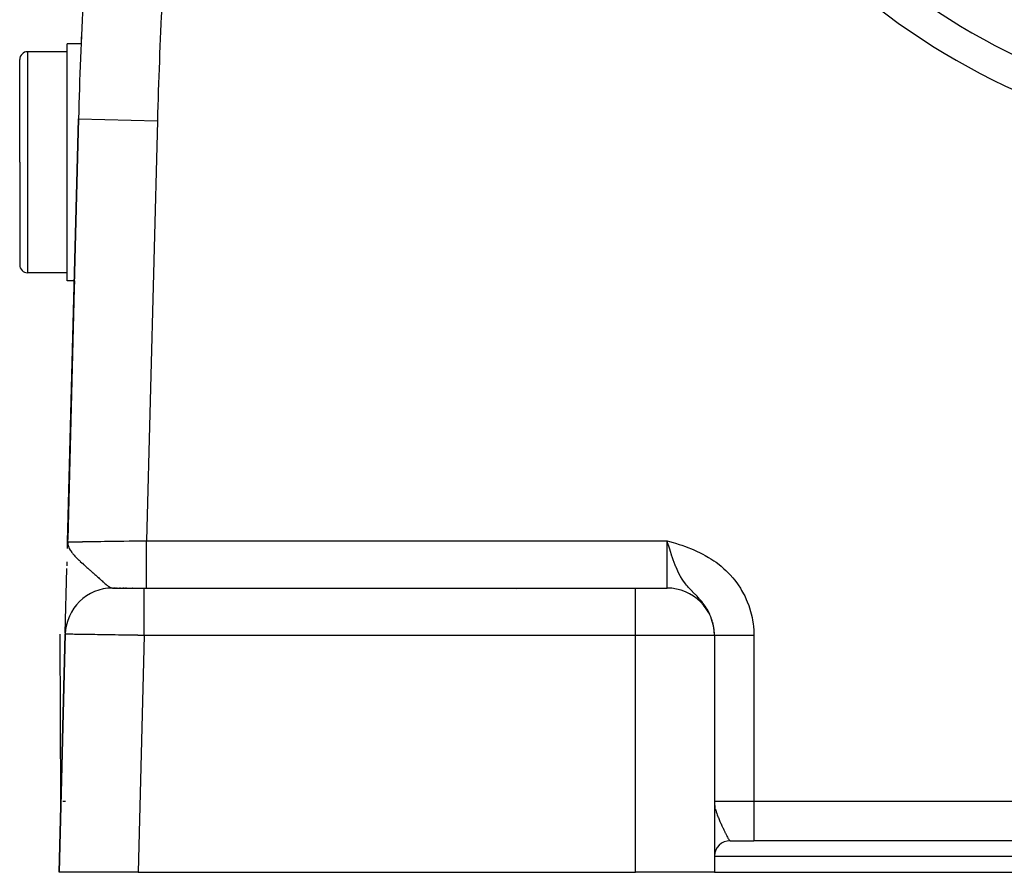
# Model space of a CAD drawing. Extents: x 24 to 970, y -480 to 283.
# Drawn here: x 317 to 379, y -188 to -134 of the extents above; entities that cross this region are included whole.
import ezdxf

# ---------------------------------------------------------------- set-up
doc = ezdxf.new("R2010")
doc.units = 0
doc.linetypes.add('DASHED', pattern=[11.05, 8.7, -2.35])
doc.layers.get('0').update_dxf_attribs({"linetype": 'CONTINUOUS'})
doc.layers.add('NEVIDI', color=4, linetype='DASHED')

msp = doc.modelspace()

# ---------------------------------------------------------------- linework, layer by layer
at = {"color": 2}
for p, q in [((320.910106, -135.036552), (320, -135.036552)), ((320, -142.536552), (320, -135.036552)), ((320, -135.536552), (317.5, -135.536552)), ((317, -142.536552), (317, -136.036552)), ((317, -142.536552), (317, -136.036552)), ((320.726748, -139.788942), (320.03797, -166.577111)), ((320.03797, -166.577111), (320.726748, -139.788942)), ((317, -142.536552), (317, -149.036552)), ((317, -142.536552), (317, -149.036552)), ((320, -150.036552), (320, -142.536552)), ((320, -149.536552), (317.5, -149.536552)), ((320.463392, -150.036552), (320, -150.036552)), ((320.463261, -150.036552), (320.45103, -150.512224)), ((320.041935, -166.422889), (320.45103, -150.512224)), ((320.45103, -150.512224), (320.041935, -166.422889)), ((358.051039, -166.669107), (358, -166.5)), ((320.027036, -167.00235), (320.03797, -166.577111)), ((320.027142, -166.998564), (320.03797, -166.577111)), ((320.027352, -166.992488), (320.03797, -166.577111)), ((320.02761, -166.986414), (320.03797, -166.577111)), ((320.027917, -166.980341), (320.03797, -166.577111)), ((320.028271, -166.97427), (320.03797, -166.577111)), ((320.03013, -166.906905), (320.03797, -166.577111)), ((320.030463, -166.903862), (320.03797, -166.577111)), ((320.03081, -166.919396), (320.03797, -166.577111)), ((320.030845, -166.900598), (320.03797, -166.577111)), ((320.031334, -166.914968), (320.03797, -166.577111)), ((320.031408, -166.937882), (320.03797, -166.577111)), ((320.0321, -166.931824), (320.03797, -166.577111)), ((320.032839, -166.92577), (320.03797, -166.577111)), ((320.03393, -166.895802), (320.03797, -166.577111)), ((320.034463, -166.913667), (320.03797, -166.577111)), ((320.035346, -166.90762), (320.03797, -166.577111)), ((320.036389, -166.880371), (320.03797, -166.577111)), ((320.037304, -166.875089), (320.03797, -166.577111)), ((320.04546, -166.853331), (320.03797, -166.577111)), ((320.044144, -166.85935), (320.03797, -166.577111)), ((320.042877, -166.865372), (320.03797, -166.577111)), ((320.041657, -166.871398), (320.03797, -166.577111)), ((320.040485, -166.877427), (320.03797, -166.577111)), ((320.039275, -166.864364), (320.03797, -166.577111)), ((320.038266, -166.869751), (320.03797, -166.577111)), ((320.03797, -166.577111), (320.041645, -166.673254)), ((320.046824, -166.847316), (320.04112, -166.673254)), ((320.041645, -166.673254), (320.045759, -166.706496)), ((320.048235, -166.841304), (320.041733, -166.67396)), ((320.049694, -166.835296), (320.042736, -166.682066)), ((320.051201, -166.829293), (320.044022, -166.692458)), ((320.052756, -166.823293), (320.045724, -166.706215)), ((320.045759, -166.706496), (320.054341, -166.754959)), ((320.054359, -166.817297), (320.04745, -166.716044)), ((320.056009, -166.811306), (320.049612, -166.728252)), ((320.057707, -166.805319), (320.052407, -166.744036)), ((320.054341, -166.754959), (320.062362, -166.789717)), ((320.059453, -166.799336), (320.055755, -166.761086)), ((320.061246, -166.793358), (320.059536, -166.777472)), ((358.127446, -166.920053), (358.051039, -166.669107)), ((358.166257, -167.045567), (358.127446, -166.920053)), ((358.21199, -167.191096), (358.166257, -167.045567)), ((319.889153, -172.364936), (319.994783, -168.256761)), ((319.999044, -168.091043), (320.005397, -167.843954)), ((322.89358, -169.5), (324.887331, -169.5)), ((322.963072, -169.5), (322.938025, -169.5)), ((323.027594, -169.5), (322.992948, -169.5)), ((323.110826, -169.5), (323.06692, -169.5)), ((323.177931, -169.5), (323.159204, -169.5)), ((323.394831, -169.5), (323.329886, -169.5)), ((323.472686, -169.5), (323.463539, -169.5)), ((323.611479, -169.5), (323.53581, -169.5)), ((323.700769, -169.5), (323.690353, -169.5)), ((323.783021, -169.5), (323.772228, -169.5)), ((323.955669, -169.5), (323.944212, -169.5)), ((324.045628, -169.5), (324.033876, -169.5)), ((324.137701, -169.5), (324.125669, -169.5)), ((324.231656, -169.5), (324.219414, -169.5)), ((324.887333, -169.5), (356, -169.5)), ((324.887333, -169.5), (356, -169.5)), ((356, -169.5), (358, -169.5)), ((319.887663, -172.422889), (319.5, -187.5)), ((319.5, -187.5), (319.887663, -172.422889)), ((319.616183, -182.981355), (319.559196, -172.422953)), ((361, -172.5), (361, -187.5)), ((361, -172.5), (361, -187.5)), ((319.614255, -183.147494), (319.616318, -183.006618)), ((319.614667, -183.153353), (319.616368, -183.015738)), ((319.616282, -183), (319.655486, -183)), ((319.740106, -183), (319.89154, -183)), ((361.936314, -185.5), (361.941667, -185.5)), ((362, -185.5), (363.5, -185.5)), ((433.5, -185.5), (363.5, -185.5)), ((433.5, -185.5), (363.5, -185.5)), ((324.501652, -187.5), (319.5, -187.5)), ((324.501652, -187.5), (356, -187.5)), ((361, -187.5), (356, -187.5)), ((361, -187.5), (436, -187.5))]:
    msp.add_line(p, q, dxfattribs=at)
for centre, radius, start, end in [((620.627631, -147.5), 300, 175.590771, 178.527134), ((398.5, -97.5), 42.5, 222.061149, 258.125513), ((620.627631, -147.5), 300, 177.51998, 177.618971), ((317.5, -136.036552), 0.5, 90, 180), ((317.5, -149.036552), 0.5, 180, 270), ((322.886672, -172.5), 3, 90, 178.527134), ((358, -172.5), 3, 0, 90), ((362, -186.5), 1, 89.999743, 177.863357)]:
    msp.add_arc(centre, radius, start, end, dxfattribs=at)
at = {"layer": 'NEVIDI', "color": 7, "linetype": 'CONTINUOUS'}
for p, q in [((317.5, -135.536552), (317.5, -142.536552)), ((320.726959, -139.788947), (325.725096, -139.91746)), ((325.725096, -139.91746), (325.041605, -166.5)), ((317.5, -142.536552), (317.5, -149.536552)), ((324.777258, -166.504079), (325.041605, -166.5)), ((325.041605, -166.5), (358, -166.5)), ((325.041605, -166.6691), (325.041605, -166.5)), ((358, -166.5), (358.155913, -166.547087)), ((358, -169.5), (358, -166.5)), ((320.03797, -166.577111), (320.045659, -166.577012)), ((320.045659, -166.577012), (320.048814, -166.576965)), ((320.048814, -166.576965), (320.077763, -166.576518)), ((320.062362, -166.789717), (320.068887, -166.814033)), ((320.068887, -166.814033), (320.105128, -166.918096)), ((320.077763, -166.576518), (320.084252, -166.576417)), ((320.084252, -166.576417), (320.091582, -166.576302)), ((320.091582, -166.576302), (320.155088, -166.575311)), ((320.105128, -166.918096), (320.105629, -166.919312)), ((320.105629, -166.919312), (320.121879, -166.956656)), ((320.121879, -166.956656), (320.132588, -166.979438)), ((320.132588, -166.979438), (320.143332, -167.001127)), ((320.143332, -167.001127), (320.2002, -167.102189)), ((320.155088, -166.575311), (320.166559, -166.575132)), ((320.166559, -166.575132), (320.19651, -166.574666)), ((320.19651, -166.574666), (320.257703, -166.573717)), ((320.2002, -167.102189), (320.217767, -167.130045)), ((320.257703, -166.573717), (320.273218, -166.573477)), ((320.273218, -166.573477), (320.39146, -166.571653)), ((320.39146, -166.571653), (320.392321, -166.57164)), ((320.392321, -166.57164), (320.410959, -166.571353)), ((320.410959, -166.571353), (320.55539, -166.569133)), ((320.55539, -166.569133), (320.578702, -166.568774)), ((320.578702, -166.568774), (320.662081, -166.567492)), ((320.662081, -166.567492), (320.748586, -166.56616)), ((320.748586, -166.56616), (320.775552, -166.565745)), ((320.775552, -166.565745), (320.969658, -166.562752)), ((320.969658, -166.562752), (321.000104, -166.562283)), ((321.000104, -166.562283), (321.001499, -166.562262)), ((321.001499, -166.562262), (321.217226, -166.558937)), ((321.217226, -166.558937), (321.251002, -166.558416)), ((321.251002, -166.558416), (321.405174, -166.556041)), ((321.405174, -166.556041), (321.489617, -166.554739)), ((321.489617, -166.554739), (321.526593, -166.554169)), ((321.526593, -166.554169), (321.785151, -166.550184)), ((321.785151, -166.550184), (321.824942, -166.54957)), ((321.824942, -166.54957), (321.866686, -166.548927)), ((321.866686, -166.548927), (322.10193, -166.545301)), ((322.10193, -166.545301), (322.144206, -166.54465)), ((322.144206, -166.54465), (322.378694, -166.541037)), ((322.378694, -166.541037), (322.437741, -166.540128)), ((322.437741, -166.540128), (322.482366, -166.53944)), ((322.482366, -166.53944), (322.79054, -166.53469)), ((322.79054, -166.53469), (322.837182, -166.533971)), ((322.837182, -166.533971), (322.933054, -166.532493)), ((322.933054, -166.532493), (323.158015, -166.529025)), ((323.158015, -166.529025), (323.206318, -166.528281)), ((323.206318, -166.528281), (323.520948, -166.523432)), ((323.520948, -166.523432), (323.537679, -166.523175)), ((323.537679, -166.523175), (323.587392, -166.522409)), ((323.587392, -166.522409), (323.927052, -166.517177)), ((323.927052, -166.517177), (323.977869, -166.516395)), ((323.977869, -166.516395), (324.133027, -166.514005)), ((324.133027, -166.514005), (324.323719, -166.511068)), ((324.323719, -166.511068), (324.375367, -166.510273)), ((324.375367, -166.510273), (324.725122, -166.504883)), ((324.725122, -166.504883), (324.759555, -166.504352)), ((324.759555, -166.504352), (324.777258, -166.504079)), ((325.041605, -166.762708), (325.041605, -166.6691)), ((325.041605, -166.848664), (325.041605, -166.762708)), ((325.041605, -167.044647), (325.041605, -166.848664)), ((325.041605, -167.159004), (325.041605, -167.044647)), ((358.155913, -166.547087), (358.388656, -166.618109)), ((358.388656, -166.618109), (358.543988, -166.666474)), ((358.543988, -166.666474), (358.775826, -166.740918)), ((358.775826, -166.740918), (358.929663, -166.792294)), ((358.929663, -166.792294), (359.159747, -166.872847)), ((359.159747, -166.872847), (359.312312, -166.929146)), ((359.312312, -166.929146), (359.539172, -167.017846)), ((359.539172, -167.017846), (359.689247, -167.080197)), ((359.689247, -167.080197), (359.912166, -167.178921)), ((320.217767, -167.130045), (320.272782, -167.210488)), ((320.272782, -167.210488), (320.278928, -167.218956)), ((320.278928, -167.218956), (320.30334, -167.251755)), ((320.30334, -167.251755), (320.341479, -167.300669)), ((320.341479, -167.300669), (320.37148, -167.337477)), ((320.37148, -167.337477), (320.430481, -167.406417)), ((320.430481, -167.406417), (320.439798, -167.416947)), ((320.439798, -167.416947), (320.502099, -167.48531)), ((320.502099, -167.48531), (320.555604, -167.541616)), ((320.555604, -167.541616), (320.580758, -167.567449)), ((320.580758, -167.567449), (320.632586, -167.61959)), ((320.632586, -167.61959), (320.682739, -167.668856)), ((320.682739, -167.668856), (320.7532, -167.736465)), ((320.7532, -167.736465), (320.758073, -167.74108)), ((320.758073, -167.74108), (320.823353, -167.802253)), ((325.041605, -167.243063), (325.041605, -167.159004)), ((325.041605, -167.41174), (325.041605, -167.243063)), ((325.041605, -167.543374), (325.041605, -167.41174)), ((325.041605, -167.62399), (325.041605, -167.543374)), ((325.041605, -167.764192), (325.041605, -167.62399)), ((358.281519, -167.406229), (358.21199, -167.191096)), ((358.284691, -167.41584), (358.281519, -167.406229)), ((358.339311, -167.578197), (358.284691, -167.41584)), ((358.408944, -167.776006), (358.339311, -167.578197)), ((359.912166, -167.178921), (360.058741, -167.248229)), ((360.058741, -167.248229), (360.275893, -167.357981)), ((360.275893, -167.357981), (360.41806, -167.434818)), ((360.41806, -167.434818), (360.629131, -167.55686)), ((360.629131, -167.55686), (360.767146, -167.642225)), ((360.767146, -167.642225), (360.970308, -167.776668)), ((320.823353, -167.802253), (320.83915, -167.81689)), ((320.83915, -167.81689), (320.946592, -167.915081)), ((320.946592, -167.915081), (320.968224, -167.934617)), ((320.968224, -167.934617), (321.049776, -168.00774)), ((321.049776, -168.00774), (321.061169, -168.017898)), ((321.061169, -168.017898), (321.159564, -168.105214)), ((321.159564, -168.105214), (321.177636, -168.121189)), ((321.177636, -168.121189), (321.257218, -168.191419)), ((321.257218, -168.191419), (321.315947, -168.243179)), ((321.315947, -168.243179), (321.380506, -168.30007)), ((321.380506, -168.30007), (321.390638, -168.309002)), ((321.390638, -168.309002), (321.428355, -168.342268)), ((321.428355, -168.342268), (321.45673, -168.367321)), ((321.45673, -168.367321), (321.573434, -168.4707)), ((325.041605, -167.909314), (325.041605, -167.764192)), ((325.041605, -167.985024), (325.041605, -167.909314)), ((325.041605, -168.096567), (325.041605, -167.985024)), ((325.041605, -168.249863), (325.041605, -168.096567)), ((325.041605, -168.31933), (325.041605, -168.249863)), ((325.041605, -168.403609), (325.041605, -168.31933)), ((358.423171, -167.815072), (358.408944, -167.776006)), ((358.54221, -168.122895), (358.423171, -167.815072)), ((358.549944, -168.141705), (358.54221, -168.122895)), ((358.632601, -168.333562), (358.549944, -168.141705)), ((358.678775, -168.433583), (358.632601, -168.333562)), ((360.970308, -167.776668), (361.102086, -167.869929)), ((361.102086, -167.869929), (361.29627, -168.016913)), ((361.29627, -168.016913), (361.421172, -168.118023)), ((361.421172, -168.118023), (361.604134, -168.276414)), ((361.604134, -168.276414), (361.721777, -168.385347)), ((321.573434, -168.4707), (321.638217, -168.528373)), ((321.638217, -168.528373), (321.645284, -168.534679)), ((321.645284, -168.534679), (321.754366, -168.6324)), ((321.754366, -168.6324), (321.758756, -168.636348)), ((321.758756, -168.636348), (321.82143, -168.692848)), ((321.82143, -168.692848), (321.900823, -168.764748)), ((321.900823, -168.764748), (321.922857, -168.78476)), ((321.922857, -168.78476), (321.984221, -168.840602)), ((321.984221, -168.840602), (322.043483, -168.894635)), ((322.043483, -168.894635), (322.076221, -168.924499)), ((322.076221, -168.924499), (322.131917, -168.975275)), ((322.131917, -168.975275), (322.176311, -169.015664)), ((325.041605, -168.559294), (325.041605, -168.403609)), ((325.041605, -168.62132), (325.041605, -168.559294)), ((325.041605, -168.68023), (325.041605, -168.62132)), ((325.041605, -168.831836), (325.041605, -168.68023)), ((325.041605, -168.885369), (325.041605, -168.831836)), ((325.041605, -168.922325), (325.041605, -168.885369)), ((325.041605, -169.062842), (325.041605, -168.922325)), ((358.688688, -168.454405), (358.678775, -168.433583)), ((358.758142, -168.593985), (358.688688, -168.454405)), ((358.839542, -168.744266), (358.758142, -168.593985)), ((358.85462, -168.770624), (358.839542, -168.744266)), ((358.962471, -168.946921), (358.85462, -168.770624)), ((359.04308, -169.066209), (358.962471, -168.946921)), ((361.721777, -168.385347), (361.893512, -168.555499)), ((361.893512, -168.555499), (362.004136, -168.672828)), ((362.004136, -168.672828), (362.164812, -168.855446)), ((362.164812, -168.855446), (362.267631, -168.980829)), ((362.267631, -168.980829), (362.41564, -169.174791)), ((322.176311, -169.015664), (322.215205, -169.050929)), ((322.215205, -169.050929), (322.265501, -169.09627)), ((322.265501, -169.09627), (322.282984, -169.111936)), ((322.282984, -169.111936), (322.340722, -169.163208)), ((322.340722, -169.163208), (322.386404, -169.203106)), ((322.386404, -169.203106), (322.454734, -169.261239)), ((322.454734, -169.261239), (322.463702, -169.268696)), ((322.463702, -169.268696), (322.482462, -169.284141)), ((322.482462, -169.284141), (322.496108, -169.295236)), ((322.496108, -169.295236), (322.511543, -169.307629)), ((322.511543, -169.307629), (322.557927, -169.343742)), ((322.557927, -169.343742), (322.595045, -169.371202)), ((322.595045, -169.371202), (322.647969, -169.407591)), ((322.647969, -169.407591), (322.650308, -169.409112)), ((322.650308, -169.409112), (322.683558, -169.429825)), ((322.683558, -169.429825), (322.733261, -169.457122)), ((322.733261, -169.457122), (322.762175, -169.470586)), ((322.762175, -169.470586), (322.763209, -169.471029)), ((322.763209, -169.471029), (322.785394, -169.479878)), ((322.785394, -169.479878), (322.801314, -169.485375)), ((322.801314, -169.485375), (322.808213, -169.48752)), ((322.808213, -169.48752), (322.835363, -169.494448)), ((322.835363, -169.494448), (322.876398, -169.499764)), ((324.887331, -169.501244), (324.887331, -169.5)), ((324.887332, -169.520341), (324.887331, -169.501244)), ((324.887332, -169.52388), (324.887332, -169.520341)), ((324.887332, -169.539591), (324.887332, -169.52388)), ((324.887333, -169.593488), (324.887332, -169.539591)), ((324.887333, -169.595043), (324.887333, -169.593488)), ((324.887333, -169.630797), (324.887333, -169.595043)), ((325.041596, -169.499799), (325.041601, -169.479659)), ((325.041601, -169.479659), (325.041602, -169.47612)), ((325.041602, -169.468377), (325.041604, -169.406512)), ((325.041602, -169.47612), (325.041602, -169.468377)), ((325.041604, -169.404957), (325.041605, -169.383871)), ((325.041604, -169.406512), (325.041604, -169.404957)), ((325.041605, -169.106654), (325.041605, -169.062842)), ((325.041605, -169.125745), (325.041605, -169.106654)), ((325.041605, -169.247897), (325.041605, -169.125745)), ((325.041605, -169.281483), (325.041605, -169.247897)), ((325.041605, -169.287533), (325.041605, -169.281483)), ((325.041605, -169.383871), (325.041605, -169.287533)), ((348.461368, -169.596258), (348.46242, -169.597107)), ((356, -172.5), (356, -169.5)), ((359.049563, -169.075392), (359.04308, -169.066209)), ((359.063803, -169.095363), (359.049563, -169.075392)), ((359.163069, -169.227512), (359.063803, -169.095363)), ((359.241466, -169.324326), (359.163069, -169.227512)), ((359.28941, -169.380773), (359.241466, -169.324326)), ((359.357765, -169.458249), (359.28941, -169.380773)), ((359.429621, -169.536699), (359.357765, -169.458249)), ((359.434149, -169.541559), (359.429621, -169.536699)), ((359.545915, -169.659111), (359.434149, -169.541559)), ((362.41564, -169.174791), (362.508712, -169.306072)), ((362.508712, -169.306072), (362.6421, -169.509006)), ((362.6421, -169.509006), (362.725383, -169.646058)), ((324.887332, -169.87425), (324.887333, -169.773254)), ((324.887332, -169.893347), (324.887332, -169.87425)), ((324.887332, -169.96439), (324.887332, -169.893347)), ((324.887332, -170.077696), (324.887332, -169.96439)), ((324.887332, -170.114631), (324.887332, -170.077696)), ((324.887332, -170.201068), (324.887332, -170.114631)), ((324.887332, -170.319769), (324.887332, -170.201068)), ((324.887333, -169.71247), (324.887333, -169.630797)), ((324.887333, -169.718518), (324.887333, -169.71247)), ((324.887333, -169.773254), (324.887333, -169.718518)), ((359.605261, -169.720229), (359.545915, -169.659111)), ((359.620467, -169.735804), (359.605261, -169.720229)), ((359.727338, -169.844984), (359.620467, -169.735804)), ((359.769835, -169.888518), (359.727338, -169.844984)), ((359.798041, -169.917535), (359.769835, -169.888518)), ((359.899994, -170.02381), (359.798041, -169.917535)), ((359.965897, -170.094223), (359.899994, -170.02381)), ((360.060304, -170.198361), (359.965897, -170.094223)), ((360.062102, -170.20039), (360.060304, -170.198361)), ((360.07815, -170.218576), (360.062102, -170.20039)), ((360.123882, -170.271289), (360.07815, -170.218576)), ((362.725383, -169.646058), (362.843535, -169.857058)), ((362.843535, -169.857058), (362.916836, -169.999666)), ((362.916836, -169.999666), (363.019708, -170.218727)), ((363.019708, -170.218727), (363.082818, -170.366649)), ((324.887332, -170.37868), (324.887332, -170.319769)), ((324.887332, -170.478569), (324.887332, -170.37868)), ((324.887332, -170.596362), (324.887332, -170.478569)), ((324.887333, -170.680671), (324.887332, -170.596362)), ((324.887333, -170.792446), (324.887333, -170.680671)), ((324.887333, -170.903441), (324.887333, -170.792446)), ((360.213932, -170.379474), (360.123882, -170.271289)), ((360.271715, -170.452498), (360.213932, -170.379474)), ((360.349104, -170.555634), (360.271715, -170.452498)), ((360.355498, -170.564464), (360.349104, -170.555634)), ((360.408597, -170.639809), (360.355498, -170.564464)), ((360.484636, -170.754868), (360.408597, -170.639809)), ((360.532072, -170.831683), (360.484636, -170.754868)), ((360.577711, -170.909924), (360.532072, -170.831683)), ((363.082818, -170.366649), (363.170546, -170.59469)), ((363.170546, -170.59469), (363.223128, -170.747662)), ((363.223128, -170.747662), (363.294058, -170.981231)), ((324.887333, -171.014977), (324.887333, -170.903441)), ((324.887333, -171.136587), (324.887333, -171.014977)), ((324.887333, -171.235792), (324.887333, -171.136587)), ((324.887333, -171.376012), (324.887333, -171.235792)), ((324.887333, -171.505203), (324.887333, -171.376012)), ((360.599812, -170.949554), (360.577711, -170.909924)), ((360.641925, -171.028658), (360.599812, -170.949554)), ((360.701456, -171.15001), (360.641925, -171.028658)), ((360.738081, -171.231486), (360.701456, -171.15001)), ((360.759953, -171.283157), (360.738081, -171.231486)), ((360.788681, -171.355066), (360.759953, -171.283157)), ((360.789231, -171.356493), (360.788681, -171.355066)), ((360.820318, -171.440657), (360.789231, -171.356493)), ((360.862692, -171.569047), (360.820318, -171.440657)), ((363.294058, -170.981231), (363.335175, -171.136725)), ((363.335175, -171.136725), (363.388549, -171.372769)), ((363.388549, -171.372769), (363.418186, -171.52994)), ((324.887329, -172.151339), (324.887331, -171.955229)), ((324.887331, -171.89164), (324.887332, -171.756939)), ((324.887331, -171.955229), (324.887331, -171.89164)), ((324.887332, -171.756939), (324.887333, -171.588201)), ((324.887333, -171.588201), (324.887333, -171.505203)), ((360.887669, -171.654768), (360.862692, -171.569047)), ((360.892558, -171.672677), (360.887669, -171.654768)), ((360.920593, -171.784724), (360.892558, -171.672677)), ((360.939201, -171.870891), (360.920593, -171.784724)), ((360.962755, -172.002395), (360.939201, -171.870891)), ((360.973024, -172.073079), (360.962755, -172.002395)), ((360.975127, -172.089154), (360.973024, -172.073079)), ((360.989207, -172.221845), (360.975127, -172.089154)), ((363.418186, -171.52994), (363.454408, -171.769202)), ((363.454408, -171.769202), (363.472672, -171.928832)), ((363.472672, -171.928832), (363.491448, -172.170526)), ((319.890369, -172.422935), (319.887663, -172.422889)), ((319.89154, -172.422953), (319.890369, -172.422935)), ((319.904895, -172.423161), (319.89154, -172.422953)), ((319.907689, -172.423204), (319.904895, -172.423161)), ((319.927424, -172.423508), (319.907689, -172.423204)), ((319.931951, -172.423577), (319.927424, -172.423508)), ((319.936361, -172.423645), (319.931951, -172.423577)), ((319.971485, -172.424185), (319.936361, -172.423645)), ((319.9775, -172.424278), (319.971485, -172.424185)), ((320.02339, -172.424983), (319.9775, -172.424278)), ((320.030993, -172.4251), (320.02339, -172.424983)), ((320.046073, -172.425332), (320.030993, -172.4251)), ((320.087531, -172.425971), (320.046073, -172.425332)), ((320.096708, -172.426112), (320.087531, -172.425971)), ((320.163757, -172.427145), (320.096708, -172.426112)), ((320.174489, -172.427311), (320.163757, -172.427145)), ((320.241725, -172.428348), (320.174489, -172.427311)), ((320.251865, -172.428504), (320.241725, -172.428348)), ((320.264087, -172.428693), (320.251865, -172.428504)), ((320.351637, -172.430044), (320.264087, -172.428693)), ((320.365373, -172.430256), (320.351637, -172.430044)), ((320.462831, -172.43176), (320.365373, -172.430256)), ((320.47803, -172.431994), (320.462831, -172.43176)), ((320.511266, -172.432507), (320.47803, -172.431994)), ((320.58514, -172.433647), (320.511266, -172.432507)), ((320.601749, -172.433903), (320.58514, -172.433647)), ((320.718298, -172.435701), (320.601749, -172.433903)), ((320.736279, -172.435978), (320.718298, -172.435701)), ((320.850409, -172.437738), (320.736279, -172.435978)), ((320.861943, -172.437916), (320.850409, -172.437738)), ((320.881226, -172.438213), (320.861943, -172.437916)), ((321.015697, -172.440287), (320.881226, -172.438213)), ((321.036295, -172.440605), (321.015697, -172.440287)), ((321.179225, -172.442809), (321.036295, -172.440605)), ((321.201021, -172.443145), (321.179225, -172.442809)), ((321.25376, -172.443959), (321.201021, -172.443145)), ((321.352037, -172.445475), (321.25376, -172.443959)), ((321.37504, -172.445829), (321.352037, -172.445475)), ((321.533797, -172.448278), (321.37504, -172.445829)), ((321.557921, -172.44865), (321.533797, -172.448278)), ((321.714904, -172.451071), (321.557921, -172.44865)), ((321.723994, -172.451211), (321.714904, -172.451071)), ((321.749129, -172.451599), (321.723994, -172.451211)), ((321.922096, -172.454266), (321.749129, -172.451599)), ((321.948266, -172.45467), (321.922096, -172.454266)), ((322.127726, -172.457438), (321.948266, -172.45467)), ((322.154808, -172.457856), (322.127726, -172.457438)), ((322.226505, -172.458962), (322.154808, -172.457856)), ((322.340241, -172.460716), (322.226505, -172.458962)), ((322.368154, -172.461146), (322.340241, -172.460716)), ((322.559107, -172.464091), (322.368154, -172.461146)), ((322.587847, -172.464535), (322.559107, -172.464091)), ((322.780427, -172.467505), (322.587847, -172.464535)), ((322.783832, -172.467557), (322.780427, -172.467505)), ((322.81328, -172.468011), (322.783832, -172.467557)), ((323.01407, -172.471108), (322.81328, -172.468011)), ((323.044158, -172.471572), (323.01407, -172.471108)), ((323.248796, -172.474728), (323.044158, -172.471572)), ((323.279444, -172.475201), (323.248796, -172.474728)), ((323.36786, -172.476564), (323.279444, -172.475201)), ((323.487769, -172.478414), (323.36786, -172.476564)), ((323.518914, -172.478894), (323.487769, -172.478414)), ((323.730249, -172.482154), (323.518914, -172.478894)), ((323.761803, -172.482641), (323.730249, -172.482154)), ((323.975527, -172.485938), (323.761803, -172.482641)), ((323.97946, -172.485999), (323.975527, -172.485938)), ((324.007587, -172.486432), (323.97946, -172.485999)), ((324.223335, -172.48976), (324.007587, -172.486432)), ((324.25549, -172.490256), (324.223335, -172.48976)), ((324.472588, -172.493605), (324.25549, -172.490256)), ((324.504911, -172.494103), (324.472588, -172.493605)), ((324.887333, -172.5), (324.501652, -187.5)), ((324.605501, -172.495655), (324.504911, -172.494103)), ((324.722874, -172.497464), (324.605501, -172.495655)), ((324.755285, -172.497964), (324.722874, -172.497464)), ((324.887333, -172.5), (324.755285, -172.497964)), ((324.887325, -172.500003), (324.887327, -172.330872)), ((324.887327, -172.330872), (324.887328, -172.288902)), ((324.887328, -172.288902), (324.887329, -172.151339)), ((356, -172.5), (324.887333, -172.5)), ((356, -187.5), (356, -172.5)), ((361, -172.5), (356, -172.5)), ((360.995332, -172.309749), (360.989207, -172.221845)), ((360.999794, -172.443493), (360.995332, -172.309749)), ((361, -172.479129), (360.999794, -172.443493)), ((361.001661, -172.47913), (361.006035, -172.47913)), ((361.006035, -172.47913), (361.007967, -172.47913)), ((361.007967, -172.47913), (361.015916, -172.47913)), ((361.015916, -172.47913), (361.018976, -172.47913)), ((361.018976, -172.47913), (361.019881, -172.47913)), ((361.019881, -172.47913), (361.030467, -172.47913)), ((361.030467, -172.47913), (361.034626, -172.47913)), ((361.034626, -172.47913), (361.049656, -172.47913)), ((361.049656, -172.47913), (361.054931, -172.47913)), ((361.054931, -172.47913), (361.073453, -172.47913)), ((361.073453, -172.47913), (361.07921, -172.47913)), ((361.07921, -172.47913), (361.079856, -172.47913)), ((361.079856, -172.47913), (361.101831, -172.47913)), ((361.101831, -172.47913), (361.109351, -172.47913)), ((361.109351, -172.47913), (361.134731, -172.47913)), ((361.134731, -172.47913), (361.143309, -172.47913)), ((361.143309, -172.47913), (361.172085, -172.47913)), ((361.172085, -172.47913), (361.177041, -172.47913)), ((361.177041, -172.47913), (361.181668, -172.47913)), ((361.181668, -172.47913), (361.213823, -172.47913)), ((361.213823, -172.47913), (361.224424, -172.47913)), ((361.224424, -172.47913), (361.259867, -172.47913)), ((361.259867, -172.47913), (361.271483, -172.47913)), ((361.271483, -172.47913), (361.310129, -172.47913)), ((361.310129, -172.47913), (361.311819, -172.47913)), ((361.311819, -172.47913), (361.322773, -172.47913)), ((361.322773, -172.47913), (361.364487, -172.47913)), ((361.364487, -172.47913), (361.378053, -172.47913)), ((361.378053, -172.47913), (361.422837, -172.47913)), ((361.422837, -172.47913), (361.437377, -172.47913)), ((361.437377, -172.47913), (361.481402, -172.47913)), ((361.481402, -172.47913), (361.485095, -172.47913)), ((361.485095, -172.47913), (361.500668, -172.47913)), ((361.500668, -172.47913), (361.551201, -172.47913)), ((361.551201, -172.47913), (361.56765, -172.47913)), ((361.56765, -172.47913), (361.620976, -172.47913)), ((361.620976, -172.47913), (361.638169, -172.47913)), ((361.638169, -172.47913), (361.68309, -172.47913)), ((361.68309, -172.47913), (361.694291, -172.47913)), ((361.694291, -172.47913), (361.712339, -172.47913)), ((361.712339, -172.47913), (361.771006, -172.47913)), ((361.771006, -172.47913), (361.789801, -172.47913)), ((361.789801, -172.47913), (361.850977, -172.47913)), ((361.850977, -172.47913), (361.870505, -172.47913)), ((361.870505, -172.47913), (361.913678, -172.47913)), ((361.913678, -172.47913), (361.934053, -172.47913)), ((361.934053, -172.47913), (361.954347, -172.47913)), ((361.954347, -172.47913), (362.020034, -172.47913)), ((362.020034, -172.47913), (362.04096, -172.47913)), ((362.04096, -172.47913), (362.108748, -172.47913)), ((362.108748, -172.47913), (362.13039, -172.47913)), ((362.13039, -172.47913), (362.169496, -172.47913)), ((362.169496, -172.47913), (362.200111, -172.47913)), ((362.200111, -172.47913), (362.22252, -172.47913)), ((362.22252, -172.47913), (362.293985, -172.47913)), ((362.293985, -172.47913), (362.316906, -172.47913)), ((362.316906, -172.47913), (362.390131, -172.47913)), ((362.390131, -172.47913), (362.413429, -172.47913)), ((362.413429, -172.47913), (362.446476, -172.47913)), ((362.446476, -172.47913), (362.488368, -172.47913)), ((362.488368, -172.47913), (362.512075, -172.47913)), ((362.512075, -172.47913), (362.588509, -172.47913)), ((362.588509, -172.47913), (362.61267, -172.47913)), ((362.61267, -172.47913), (362.690367, -172.47913)), ((362.690367, -172.47913), (362.714878, -172.47913)), ((362.714878, -172.47913), (362.740212, -172.47913)), ((362.740212, -172.47913), (362.793749, -172.47913)), ((362.793749, -172.47913), (362.818575, -172.47913)), ((362.818575, -172.47913), (362.898405, -172.47913)), ((362.898405, -172.47913), (362.923539, -172.47913)), ((362.923539, -172.47913), (363.004116, -172.47913)), ((363.004116, -172.47913), (363.029659, -172.47913)), ((363.029659, -172.47913), (363.046033, -172.47913)), ((363.046033, -172.47913), (363.11084, -172.47913)), ((363.11084, -172.47913), (363.136614, -172.47913)), ((363.136614, -172.47913), (363.21835, -172.47913)), ((363.21835, -172.47913), (363.244095, -172.47913)), ((363.244095, -172.47913), (363.32639, -172.47913)), ((363.32639, -172.47913), (363.352328, -172.47913)), ((363.352328, -172.47913), (363.359075, -172.47913)), ((363.359075, -172.47913), (363.434758, -172.47913)), ((363.434758, -172.47913), (363.460645, -172.47913)), ((363.460645, -172.47913), (363.5, -172.47913)), ((363.491448, -172.170526), (363.498075, -172.332011)), ((363.498075, -172.332011), (363.5, -172.47913)), ((363.5, -172.47913), (363.5, -183)), ((361, -183), (363.5, -183)), ((361.001528, -183.077681), (361.006184, -183.141219)), ((361.009041, -183.180203), (361.010301, -183.197395)), ((361.017912, -183.262541), (361.029328, -183.334662)), ((363.5, -183), (433.5, -183)), ((363.5, -183), (363.5, -185.5)), ((361.032314, -183.350646), (361.040377, -183.393817)), ((361.056455, -183.467675), (361.08782, -183.588313)), ((361.08782, -183.588313), (361.101163, -183.633837)), ((361.101163, -183.633837), (361.109276, -183.660321)), ((361.109276, -183.660321), (361.110179, -183.66322)), ((361.110179, -183.66322), (361.148919, -183.780013)), ((361.148919, -183.780013), (361.175066, -183.852463)), ((361.175066, -183.852463), (361.178068, -183.860528)), ((361.178068, -183.860528), (361.219551, -183.967763)), ((361.219551, -183.967763), (361.224414, -183.979896)), ((361.224414, -183.979896), (361.248348, -184.038513)), ((361.248348, -184.038513), (361.274861, -184.101593)), ((361.274861, -184.101593), (361.295624, -184.149869)), ((361.295624, -184.149869), (361.325673, -184.218318)), ((361.325673, -184.218318), (361.35279, -184.278956)), ((361.35279, -184.278956), (361.373729, -184.325227)), ((361.373729, -184.325227), (361.390155, -184.361273)), ((361.390155, -184.361273), (361.403132, -184.389617)), ((361.403132, -184.389617), (361.450849, -184.492975)), ((361.450849, -184.492975), (361.479242, -184.553961)), ((361.479242, -184.553961), (361.479884, -184.555336)), ((361.479884, -184.555336), (361.522005, -184.645338)), ((361.522005, -184.645338), (361.525265, -184.652288)), ((361.525265, -184.652288), (361.552426, -184.710161)), ((361.552426, -184.710161), (361.595711, -184.80228)), ((361.595711, -184.80228), (361.596034, -184.802967)), ((361.596034, -184.802967), (361.621177, -184.856367)), ((361.621177, -184.856367), (361.661605, -184.941973)), ((361.661605, -184.941973), (361.667989, -184.955446)), ((361.667989, -184.955446), (361.685042, -184.99136)), ((361.685042, -184.99136), (361.69802, -185.018591)), ((361.69802, -185.018591), (361.722065, -185.068753)), ((361.722065, -185.068753), (361.743372, -185.112792)), ((361.743372, -185.112792), (361.776901, -185.181026)), ((361.776901, -185.181026), (361.785382, -185.198022)), ((361.785382, -185.198022), (361.79572, -185.218568)), ((361.79572, -185.218568), (361.826393, -185.278179)), ((361.826393, -185.278179), (361.826568, -185.278512)), ((361.826568, -185.278512), (361.843218, -185.30978)), ((361.843218, -185.30978), (361.85842, -185.337434)), ((361.85842, -185.337434), (361.870953, -185.359452)), ((361.870953, -185.359452), (361.886006, -185.384773)), ((361.886006, -185.384773), (361.910737, -185.423039)), ((361.910737, -185.423039), (361.919342, -185.435174)), ((361.919342, -185.435174), (361.924208, -185.441726)), ((361.924208, -185.441726), (361.946026, -185.467891)), ((361.946026, -185.467891), (361.957862, -185.479496)), ((361.957862, -185.479496), (361.969857, -185.488988)), ((361.969857, -185.488988), (361.977443, -185.493639)), ((361.977443, -185.493639), (361.988054, -185.498135)), ((361.988054, -185.498135), (361.994424, -185.499582)), ((361.994424, -185.499582), (362.000004, -185.5)), ((436, -186.5), (361, -186.5))]:
    msp.add_line(p, q, dxfattribs=at)
for centre, radius, start, end in [((620.627631, -147.5), 295, 175.590771, 178.527134), ((398.5, -97.5), 44.5, 222.061149, 258.125513)]:
    msp.add_arc(centre, radius, start, end, dxfattribs=at)

doc.saveas('drawing.dxf')
